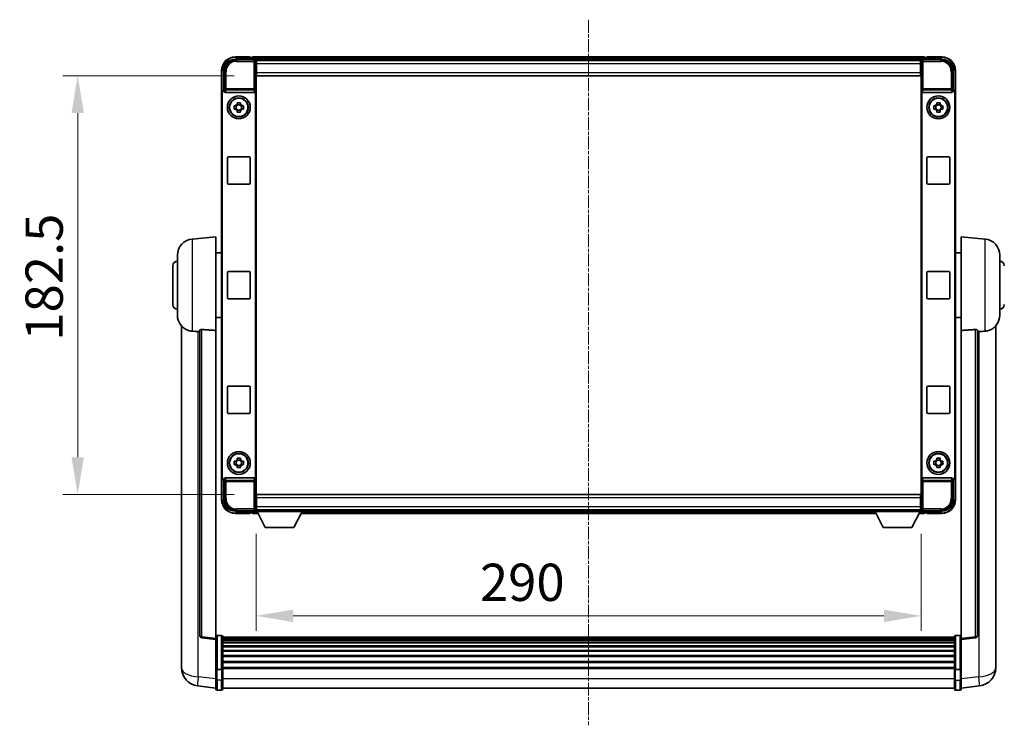
# Model space of a CAD drawing. Units: millimetres. Extents: x -6 to 12381, y 26 to 1852.
# Drawn here: x 4396 to 4826, y 716 to 1024 of the extents above; entities that cross this region are included whole.
import ezdxf

# ---------------------------------------------------------------- set-up
doc = ezdxf.new("R2010")
doc.units = ezdxf.units.MM
doc.linetypes.add('CHAIN', pattern=[0.3543, 0.2362, -0.0295, 0.0591, -0.0295])
for name, color, linetype, lineweight in [('Centerline (ISO)', 131, 'Continuous', 18), ('Dimension (ISO)', 7, 'Continuous', 18), ('Dimension (ISO) @ 1', 7, 'Continuous', 18), ('Visible (ISO)', 7, 'Continuous', 35), ('Visible Narrow (ISO)', 7, 'Continuous', 25)]:
    doc.layers.add(name, color=color, linetype=linetype, lineweight=lineweight)
doc.styles.add('Note Text (TK)', font='MS PGothic.ttf')
doc.dimstyles.new('Default - Method 1b (TK)', dxfattribs={"dimscale": 6, "dimtxt": 2.5, "dimasz": 2.5, "dimexe": 1, "dimexo": 1.5, "dimgap": 1, "dimtad": 1, "dimtoh": 1, "dimrnd": 1e-08, "dimdsep": 46, "dimtxsty": 'Note Text (TK)', "dimcen": 0.09, "dimdle": 5, "dimclrd": 100, "dimclre": 100, "dimclrt": 7, "dimadec": 1, "dimazin": 1, "dimtfac": 1, "dimtmove": 0, "dimatfit": 3, "dimfxl": 1, "dimtolj": 1, "dimlwd": -1, "dimlwe": -1, "dimarcsym": 0})

# ---------------------------------------------------------------- blocks, each defined once
blk = doc.blocks.new('*D82')
at = {"layer": 'Defpoints', "color": 0}
for p in [(4499.74, 999.56), (4421.74, 817.06), (4499.74, 817.06)]:
    blk.add_point(p, dxfattribs=at)
at = {"layer": 'Dimension (ISO)', "color": 100}
for p, q in [((4489.99, 999.56), (4415.24, 999.56)), ((4421.74, 983.31), (4421.74, 833.31)), ((4489.99, 817.06), (4415.24, 817.06))]:
    blk.add_line(p, q, dxfattribs=at)
for points in [[(4419.04, 983.31), (4424.45, 983.31), (4421.74, 999.56)], [(4419.04, 833.31), (4424.45, 833.31), (4421.74, 817.06)]]:
    blk.add_solid(points, dxfattribs=at)
at = {"layer": 'Dimension (ISO)', "color": 7, "insert": (4407.12, 884.12), "char_height": 16.25, "attachment_point": 4, "rotation": 90, "style": 'Note Text (TK)'}
blk.add_mtext('\\A1;182.5', dxfattribs=at)
blk = doc.blocks.new('*D83')
at = {"layer": 'Defpoints', "color": 0}
for p in [(4499.49, 809.61), (4789.49, 809.61), (4789.49, 764.13)]:
    blk.add_point(p, dxfattribs=at)
at = {"layer": 'Dimension (ISO)', "color": 100}
for p, q in [((4499.49, 799.86), (4499.49, 757.63)), ((4789.49, 799.86), (4789.49, 757.63)), ((4515.74, 764.13), (4773.24, 764.13))]:
    blk.add_line(p, q, dxfattribs=at)
for points in [[(4515.74, 766.84), (4515.74, 761.42), (4499.49, 764.13)], [(4773.24, 766.84), (4773.24, 761.42), (4789.49, 764.13)]]:
    blk.add_solid(points, dxfattribs=at)
at = {"layer": 'Dimension (ISO)', "color": 7, "insert": (4597.13, 778.75), "char_height": 16.25, "attachment_point": 4, "style": 'Note Text (TK)'}
blk.add_mtext('\\A1;290', dxfattribs=at)

msp = doc.modelspace()

# ---------------------------------------------------------------- linework, layer by layer
at = {"layer": 'Centerline (ISO)', "linetype": 'CHAIN', "ltscale": 23.990969}
msp.add_line((4644.4941, 1024.0616), (4644.4941, 716.4007), dxfattribs=at)
at = {"layer": 'Visible (ISO)'}
for p, q in [((4490.491, 1006.8116), (4498.9944, 1006.8116)), ((4496.9941, 1007.8116), (4490.4941, 1007.8116)), ((4496.9941, 1007.8116), (4496.9941, 1007.5616)), ((4496.9941, 1007.5116), (4496.9941, 1007.5616)), ((4497.7441, 1007.5116), (4496.9941, 1007.5116)), ((4790.9941, 1007.8116), (4497.9941, 1007.8116)), ((4497.9941, 1007.5116), (4497.9941, 1007.8116)), ((4497.9941, 1007.5116), (4497.9941, 1007.0616)), ((4497.9941, 1007.2616), (4497.9941, 1006.8116)), ((4789.5609, 1006.5616), (4499.4273, 1006.5616)), ((4499.4941, 1006.3119), (4499.4941, 1000.8116)), ((4499.7441, 1006.3116), (4499.4941, 1006.3116)), ((4499.4941, 1005.3116), (4499.7441, 1005.3116)), ((4499.7441, 1004.8116), (4499.7441, 1006.3116)), ((4789.2441, 1006.3116), (4499.7441, 1006.3116)), ((4499.7441, 1004.8116), (4499.7441, 1001.0616)), ((4789.4941, 1006.3116), (4789.2441, 1006.3116)), ((4789.2441, 1006.3116), (4789.2441, 1004.8116)), ((4789.2441, 1005.3116), (4789.4941, 1005.3116)), ((4789.2441, 1001.0616), (4789.2441, 1004.8116)), ((4789.4941, 1000.8116), (4789.4941, 1006.3119)), ((4789.9938, 1006.8116), (4798.4971, 1006.8116)), ((4790.9941, 1007.8116), (4790.9941, 1007.5116)), ((4790.9941, 1007.0616), (4790.9941, 1007.5116)), ((4790.9941, 1006.8116), (4790.9941, 1007.2616)), ((4791.9941, 1007.5116), (4791.2441, 1007.5116)), ((4791.9941, 1007.5616), (4791.9941, 1007.8116)), ((4798.4941, 1007.8116), (4791.9941, 1007.8116)), ((4791.9941, 1007.5616), (4791.9941, 1007.5116)), ((4484.4941, 1001.8116), (4484.4941, 992.3122)), ((4485.4941, 993.3116), (4485.4941, 1001.8146)), ((4499.7441, 1002.7116), (4499.4941, 1002.7116)), ((4499.4941, 1000.8116), (4499.4941, 815.8116)), ((4499.7441, 999.5616), (4499.7441, 1001.0616)), ((4789.4941, 1002.7116), (4789.2441, 1002.7116)), ((4789.2441, 1001.0616), (4789.2441, 999.5616)), ((4789.4941, 815.8116), (4789.4941, 1000.8116)), ((4803.4941, 1001.8146), (4803.4941, 993.3116)), ((4804.4941, 992.3122), (4804.4941, 1001.8116)), ((4789.2441, 999.5616), (4499.7441, 999.5616)), ((4484.4941, 824.311), (4484.4941, 992.3122)), ((4484.756, 824.5729), (4484.756, 992.0503)), ((4485.4935, 993.3116), (4485.4941, 993.3116)), ((4485.4941, 993.3116), (4485.756, 993.0497)), ((4485.7554, 993.0497), (4485.756, 993.0497)), ((4485.756, 993.0497), (4485.756, 992.8233)), ((4486.252, 992.3116), (4498.7362, 992.3116)), ((4499.2322, 823.7999), (4499.2322, 992.8233)), ((4789.756, 992.8233), (4789.756, 823.7999)), ((4790.252, 992.3116), (4802.7362, 992.3116)), ((4803.4941, 993.3116), (4803.2322, 993.0497)), ((4803.2322, 993.0497), (4803.2328, 993.0497)), ((4803.2322, 992.8233), (4803.2322, 993.0497)), ((4803.4941, 993.3116), (4803.4947, 993.3116)), ((4804.2322, 992.0503), (4804.2322, 824.5729)), ((4804.4941, 992.3122), (4804.4941, 824.311)), ((4491.2774, 987.2034), (4491.2774, 987.8223)), ((4492.7108, 987.8223), (4492.7108, 987.2034)), ((4796.2774, 987.2034), (4796.2774, 987.8223)), ((4797.7108, 987.8223), (4797.7108, 987.2034)), ((4489.9834, 986.5283), (4490.6023, 986.5283)), ((4490.6023, 985.0949), (4489.9834, 985.0949)), ((4490.8373, 986.5283), (4490.8373, 985.0949)), ((4492.7108, 986.9684), (4491.2774, 986.9684)), ((4491.2774, 984.6548), (4492.7108, 984.6548)), ((4491.2774, 983.8009), (4491.2774, 984.4198)), ((4492.7108, 984.4198), (4492.7108, 983.8009)), ((4493.1509, 986.5283), (4493.1509, 985.0949)), ((4493.3859, 986.5283), (4494.0047, 986.5283)), ((4494.0047, 985.0949), (4493.3859, 985.0949)), ((4794.9834, 986.5283), (4795.6023, 986.5283)), ((4795.6023, 985.0949), (4794.9834, 985.0949)), ((4795.8373, 986.5283), (4795.8373, 985.0949)), ((4797.7108, 986.9684), (4796.2774, 986.9684)), ((4796.2774, 984.6548), (4797.7108, 984.6548)), ((4796.2774, 983.8009), (4796.2774, 984.4198)), ((4797.7108, 984.4198), (4797.7108, 983.8009)), ((4798.1509, 986.5283), (4798.1509, 985.0949)), ((4798.3859, 986.5283), (4799.0047, 986.5283)), ((4799.0047, 985.0949), (4798.3859, 985.0949)), ((4486.9941, 952.8116), (4486.9941, 963.8116)), ((4487.4941, 964.3116), (4496.4941, 964.3116)), ((4496.9941, 963.8116), (4496.9941, 952.8116)), ((4791.9941, 952.8116), (4791.9941, 963.8116)), ((4792.4941, 964.3116), (4801.4941, 964.3116)), ((4801.9941, 963.8116), (4801.9941, 952.8116)), ((4496.4941, 952.3116), (4487.4941, 952.3116)), ((4801.4941, 952.3116), (4792.4941, 952.3116)), ((4471.634, 928.4052), (4481.9941, 929.3116)), ((4481.9941, 929.3116), (4481.9941, 888.549)), ((4806.9941, 888.549), (4806.9941, 929.3116)), ((4817.3542, 928.4052), (4806.9941, 929.3116)), ((4465.2441, 895.1913), (4465.2441, 921.4318)), ((4481.9941, 922.4616), (4484.4941, 922.4616)), ((4806.9941, 922.4616), (4804.4941, 922.4616)), ((4823.7441, 921.4318), (4823.7441, 895.1913)), ((4463.2441, 899.8116), (4463.2441, 916.8116)), ((4486.9941, 902.8116), (4486.9941, 913.8116)), ((4487.4941, 914.3116), (4496.4941, 914.3116)), ((4496.9941, 913.8116), (4496.9941, 902.8116)), ((4791.9941, 902.8116), (4791.9941, 913.8116)), ((4792.4941, 914.3116), (4801.4941, 914.3116)), ((4801.9941, 913.8116), (4801.9941, 902.8116)), ((4496.4941, 902.3116), (4487.4941, 902.3116)), ((4801.4941, 902.3116), (4792.4941, 902.3116)), ((4481.9941, 894.1616), (4484.4941, 894.1616)), ((4806.9941, 894.1616), (4804.4941, 894.1616)), ((4466.9941, 890.5613), (4466.9941, 746.4151)), ((4474.9941, 888.6462), (4474.9941, 755.5474)), ((4813.9941, 755.5474), (4813.9941, 888.6462)), ((4821.9941, 746.4151), (4821.9941, 890.5613)), ((4481.9941, 754.3122), (4481.9941, 888.549)), ((4806.9941, 888.549), (4806.9941, 754.3122)), ((4486.9941, 852.8116), (4486.9941, 863.8116)), ((4487.4941, 864.3116), (4496.4941, 864.3116)), ((4496.9941, 863.8116), (4496.9941, 852.8116)), ((4791.9941, 852.8116), (4791.9941, 863.8116)), ((4792.4941, 864.3116), (4801.4941, 864.3116)), ((4801.9941, 863.8116), (4801.9941, 852.8116)), ((4496.4941, 852.3116), (4487.4941, 852.3116)), ((4801.4941, 852.3116), (4792.4941, 852.3116)), ((4491.2774, 832.2034), (4491.2774, 832.8223)), ((4492.7108, 832.8223), (4492.7108, 832.2034)), ((4796.2774, 832.2034), (4796.2774, 832.8223)), ((4797.7108, 832.8223), (4797.7108, 832.2034)), ((4489.9834, 831.5283), (4490.6023, 831.5283)), ((4490.6023, 830.0949), (4489.9834, 830.0949)), ((4490.8373, 831.5283), (4490.8373, 830.0949)), ((4492.7108, 831.9684), (4491.2774, 831.9684)), ((4491.2774, 829.6548), (4492.7108, 829.6548)), ((4491.2774, 828.8009), (4491.2774, 829.4198)), ((4492.7108, 829.4198), (4492.7108, 828.8009)), ((4493.1509, 831.5283), (4493.1509, 830.0949)), ((4493.3859, 831.5283), (4494.0047, 831.5283)), ((4494.0047, 830.0949), (4493.3859, 830.0949)), ((4794.9834, 831.5283), (4795.6023, 831.5283)), ((4795.6023, 830.0949), (4794.9834, 830.0949)), ((4795.8373, 831.5283), (4795.8373, 830.0949)), ((4797.7108, 831.9684), (4796.2774, 831.9684)), ((4796.2774, 829.6548), (4797.7108, 829.6548)), ((4796.2774, 828.8009), (4796.2774, 829.4198)), ((4797.7108, 829.4198), (4797.7108, 828.8009)), ((4798.1509, 831.5283), (4798.1509, 830.0949)), ((4798.3859, 831.5283), (4799.0047, 831.5283)), ((4799.0047, 830.0949), (4798.3859, 830.0949)), ((4484.4941, 824.311), (4484.4941, 814.8116)), ((4498.7362, 824.3116), (4486.252, 824.3116)), ((4802.7362, 824.3116), (4790.252, 824.3116)), ((4804.4941, 814.8116), (4804.4941, 824.311)), ((4485.4941, 823.3116), (4485.4935, 823.3116)), ((4485.4941, 823.3116), (4485.756, 823.5735)), ((4485.4941, 814.8085), (4485.4941, 823.3116)), ((4485.756, 823.5735), (4485.7554, 823.5735)), ((4485.756, 823.7999), (4485.756, 823.5735)), ((4803.2322, 823.5735), (4803.2322, 823.7999)), ((4803.4941, 823.3116), (4803.2322, 823.5735)), ((4803.2328, 823.5735), (4803.2322, 823.5735)), ((4803.4947, 823.3116), (4803.4941, 823.3116)), ((4803.4941, 823.3116), (4803.4941, 814.8085)), ((4499.4941, 815.8116), (4499.4941, 810.3113)), ((4499.7441, 817.0616), (4789.2441, 817.0616)), ((4499.7441, 815.5616), (4499.7441, 817.0616)), ((4789.2441, 817.0616), (4789.2441, 815.5616)), ((4789.4941, 810.3113), (4789.4941, 815.8116)), ((4499.4941, 813.9116), (4499.7441, 813.9116)), ((4499.7441, 815.5616), (4499.7441, 811.8116)), ((4499.7441, 810.3116), (4499.7441, 811.8116)), ((4789.2441, 811.8116), (4789.2441, 815.5616)), ((4789.2441, 813.9116), (4789.4941, 813.9116)), ((4789.2441, 811.8116), (4789.2441, 810.3116)), ((4498.9944, 809.8116), (4490.491, 809.8116)), ((4490.4941, 808.8116), (4496.9941, 808.8116)), ((4496.9941, 809.0616), (4496.9941, 809.1116)), ((4496.9941, 809.1116), (4497.7441, 809.1116)), ((4496.9941, 809.0616), (4496.9941, 808.8116)), ((4497.9941, 809.8116), (4497.9941, 809.3616)), ((4497.9941, 809.5616), (4497.9941, 809.1116)), ((4497.9941, 808.8116), (4497.9941, 809.1116)), ((4497.9941, 808.8116), (4500.4057, 808.8116)), ((4499.4273, 810.0616), (4499.4941, 810.0616)), ((4499.7441, 811.3116), (4499.4941, 811.3116)), ((4499.4941, 810.3116), (4499.7441, 810.3116)), ((4499.4941, 810.3116), (4499.4941, 809.6116)), ((4499.4941, 810.3116), (4520.0941, 810.3116)), ((4499.4941, 809.6116), (4520.0941, 809.6116)), ((4499.7441, 810.3116), (4789.2441, 810.3116)), ((4503.5441, 802.7116), (4499.9941, 809.6116)), ((4516.0441, 802.7116), (4519.5941, 809.6116)), ((4519.1825, 808.8116), (4769.8057, 808.8116)), ((4520.0941, 810.3116), (4520.0941, 809.6116)), ((4520.0941, 810.0616), (4768.8941, 810.0616)), ((4768.8941, 810.3116), (4768.8941, 809.6116)), ((4768.8941, 810.3116), (4789.4941, 810.3116)), ((4768.8941, 809.6116), (4789.4941, 809.6116)), ((4772.9441, 802.7116), (4769.3941, 809.6116)), ((4785.4441, 802.7116), (4788.9941, 809.6116)), ((4788.5825, 808.8116), (4790.9941, 808.8116)), ((4789.4941, 811.3116), (4789.2441, 811.3116)), ((4789.2441, 810.3116), (4789.4941, 810.3116)), ((4789.4941, 810.3116), (4789.4941, 809.6116)), ((4789.4941, 810.0616), (4789.5609, 810.0616)), ((4798.4971, 809.8116), (4789.9938, 809.8116)), ((4790.9941, 809.3616), (4790.9941, 809.8116)), ((4790.9941, 809.1116), (4790.9941, 809.5616)), ((4790.9941, 809.1116), (4790.9941, 808.8116)), ((4791.2441, 809.1116), (4791.9941, 809.1116)), ((4791.9941, 809.1116), (4791.9941, 809.0616)), ((4791.9941, 808.8116), (4791.9941, 809.0616)), ((4791.9941, 808.8116), (4798.4941, 808.8116)), ((4503.5441, 802.7116), (4516.0441, 802.7116)), ((4772.9441, 802.7116), (4785.4441, 802.7116)), ((4484.4941, 755.5733), (4482.4941, 755.5733)), ((4804.4941, 755.5733), (4806.4941, 755.5733)), ((4481.9941, 753.8275), (4475.8761, 754.5544)), ((4481.9941, 754.3122), (4481.9941, 753.8275)), ((4481.9941, 753.8275), (4481.9941, 741.6572)), ((4484.9941, 755.0733), (4484.9941, 740.8813)), ((4803.9941, 754.8033), (4484.9941, 754.8033)), ((4803.9941, 754.5716), (4484.9941, 754.5716)), ((4803.9941, 754.5599), (4484.9941, 754.5599)), ((4803.9941, 754.2884), (4484.9941, 754.2884)), ((4803.9941, 753.8372), (4484.9941, 753.8372)), ((4803.9941, 753.527), (4484.9941, 753.527)), ((4803.9941, 752.657), (4484.9941, 752.657)), ((4803.9941, 752.3106), (4484.9941, 752.3106)), ((4803.9941, 740.8813), (4803.9941, 755.0733)), ((4806.9941, 753.8275), (4813.1121, 754.5544)), ((4806.9941, 753.8275), (4806.9941, 754.3122)), ((4806.9941, 741.6572), (4806.9941, 753.8275)), ((4803.9941, 751.0553), (4484.9941, 751.0553)), ((4803.9941, 750.6762), (4484.9941, 750.6762)), ((4803.9941, 749.0808), (4484.9941, 749.0808)), ((4803.9941, 748.6735), (4484.9941, 748.6735)), ((4466.9941, 744.35), (4466.9941, 746.4151)), ((4466.9941, 743.3236), (4466.9941, 741.5291)), ((4803.9941, 746.7933), (4484.9941, 746.7933)), ((4803.9941, 746.3633), (4484.9941, 746.3633)), ((4803.9941, 744.2625), (4484.9941, 744.2625)), ((4803.9941, 743.8158), (4484.9941, 743.8158)), ((4821.9941, 746.4151), (4821.9941, 744.35)), ((4821.9941, 741.5291), (4821.9941, 743.3236)), ((4481.9941, 740.8813), (4481.9941, 741.6572)), ((4481.9941, 740.8813), (4481.9941, 736.4007)), ((4484.4941, 740.7795), (4482.4941, 740.7795)), ((4803.9941, 741.5651), (4484.9941, 741.5651)), ((4803.9941, 741.1947), (4484.9941, 741.1947)), ((4484.9941, 736.4007), (4484.9941, 740.8813)), ((4803.9941, 740.8813), (4803.9941, 736.4007)), ((4804.4941, 740.7795), (4806.4941, 740.7795)), ((4806.9941, 741.6572), (4806.9941, 740.8813)), ((4806.9941, 736.4007), (4806.9941, 740.8813)), ((4481.9941, 732.1507), (4481.9941, 736.4007)), ((4484.9941, 736.4007), (4484.9941, 732.1507)), ((4803.9941, 732.1507), (4803.9941, 736.4007)), ((4806.9941, 736.4007), (4806.9941, 732.1507)), ((4481.9941, 732.6356), (4474.0447, 733.5856)), ((4484.4941, 731.6507), (4482.4941, 731.6507)), ((4803.9941, 732.6507), (4484.9941, 732.6507)), ((4804.4941, 731.6507), (4806.4941, 731.6507)), ((4806.9941, 732.6356), (4814.9434, 733.5856))]:
    msp.add_line(p, q, dxfattribs=at)
for centre, radius in [((4491.9941, 985.8116), 5), ((4491.9941, 985.8116), 4.15), ((4491.9941, 985.8116), 4.0013), ((4796.9941, 985.8116), 5), ((4796.9941, 985.8116), 4.15), ((4796.9941, 985.8116), 4.0013), ((4491.9941, 830.8116), 5), ((4491.9941, 830.8116), 4.15), ((4491.9941, 830.8116), 4.0013), ((4796.9941, 830.8116), 5), ((4796.9941, 830.8116), 4.15), ((4796.9941, 830.8116), 4.0013)]:
    msp.add_circle(centre, radius, dxfattribs=at)
for centre, radius, start, end in [((4490.4941, 1001.8116), 6, 90, 180), ((4497.7441, 1007.2616), 0.25, 0, 90), ((4791.2441, 1007.2616), 0.25, 90, 180), ((4798.4941, 1001.8116), 6, 0, 90), ((4491.9941, 985.8116), 1.5655, 117.245031, 152.754969), ((4491.9941, 985.8116), 1.5655, 207.245031, 242.754969), ((4491.9941, 985.8116), 1.5655, 27.245031, 62.754969), ((4491.9941, 985.8116), 1.5655, 297.245031, 332.754969), ((4796.9941, 985.8116), 1.5655, 117.245031, 152.754969), ((4796.9941, 985.8116), 1.5655, 207.245031, 242.754969), ((4796.9941, 985.8116), 1.5655, 27.245031, 62.754969), ((4796.9941, 985.8116), 1.5655, 297.245031, 332.754969), ((4487.4941, 963.8116), 0.5, 90, 180), ((4496.4941, 963.8116), 0.5, 0, 90), ((4792.4941, 963.8116), 0.5, 90, 180), ((4801.4941, 963.8116), 0.5, 0, 90), ((4487.4941, 952.8116), 0.5, 180, 270), ((4496.4941, 952.8116), 0.5, 270, 0), ((4792.4941, 952.8116), 0.5, 180, 270), ((4801.4941, 952.8116), 0.5, 270, 0), ((4472.2441, 921.4318), 7, 95, 180), ((4816.7441, 921.4318), 7, 0, 85), ((4465.2441, 916.8116), 2, 90, 180), ((4823.7441, 916.8116), 2, 0, 90), ((4487.4941, 913.8116), 0.5, 90, 180), ((4496.4941, 913.8116), 0.5, 0, 90), ((4792.4941, 913.8116), 0.5, 90, 180), ((4801.4941, 913.8116), 0.5, 0, 90), ((4487.4941, 902.8116), 0.5, 180, 270), ((4496.4941, 902.8116), 0.5, 270, 0), ((4792.4941, 902.8116), 0.5, 180, 270), ((4801.4941, 902.8116), 0.5, 270, 0), ((4465.2441, 899.8116), 2, 180, 270), ((4823.7441, 899.8116), 2, 270, 0), ((4472.2441, 895.1913), 7, 180, 248.257044), ((4816.7441, 895.1913), 7, 291.742956, 0), ((4487.4941, 863.8116), 0.5, 90, 180), ((4496.4941, 863.8116), 0.5, 0, 90), ((4792.4941, 863.8116), 0.5, 90, 180), ((4801.4941, 863.8116), 0.5, 0, 90), ((4487.4941, 852.8116), 0.5, 180, 270), ((4496.4941, 852.8116), 0.5, 270, 0), ((4792.4941, 852.8116), 0.5, 180, 270), ((4801.4941, 852.8116), 0.5, 270, 0), ((4491.9941, 830.8116), 1.5655, 117.245031, 152.754969), ((4491.9941, 830.8116), 1.5655, 207.245031, 242.754969), ((4491.9941, 830.8116), 1.5655, 27.245031, 62.754969), ((4491.9941, 830.8116), 1.5655, 297.245031, 332.754969), ((4796.9941, 830.8116), 1.5655, 117.245031, 152.754969), ((4796.9941, 830.8116), 1.5655, 207.245031, 242.754969), ((4796.9941, 830.8116), 1.5655, 27.245031, 62.754969), ((4796.9941, 830.8116), 1.5655, 297.245031, 332.754969), ((4490.4941, 814.8116), 6, 180, 270), ((4798.4941, 814.8116), 6, 270, 0), ((4497.7441, 809.3616), 0.25, 270, 0), ((4791.2441, 809.3616), 0.25, 180, 270), ((4482.4941, 755.0733), 0.5, 90, 180), ((4484.4941, 755.0733), 0.5, 0, 90), ((4804.4941, 755.0733), 0.5, 90, 180), ((4806.4941, 755.0733), 0.5, 0, 90), ((4475.9941, 755.5474), 1, 180, 263.22423), ((4812.9941, 755.5474), 1, 276.77577, 0), ((4474.9941, 741.5291), 8, 180, 263.184806), ((4813.9941, 741.5291), 8, 276.815194, 0), ((4482.4941, 732.1507), 0.5, 180, 270), ((4484.4941, 732.1507), 0.5, 270, 0), ((4804.4941, 732.1507), 0.5, 180, 270), ((4806.4941, 732.1507), 0.5, 270, 0)]:
    msp.add_arc(centre, radius, start, end, dxfattribs=at)
for centre, major_axis, ratio, start_param, end_param in [((4490.4971, 1001.8085), (-3.5398, 3.5398), 0.99878277, 5.49839613, 7.06797448), ((4498.9938, 1006.3113), (0.354, 0.354), 0.99878277, 5.49839613, 7.06797448), ((4789.9944, 1006.3113), (-0.354, 0.354), 0.99878277, 5.49839613, 7.06797448), ((4798.491, 1001.8085), (3.5398, 3.5398), 0.99878277, 5.49839613, 7.06797448), ((4485.4947, 992.311), (-0.708, 0.708), 0.99878277, 5.49839613, 7.06797448), ((4485.7566, 992.0491), (-0.708, 0.708), 0.99878277, 5.49839613, 7.06797448), ((4486.2563, 992.8277), (-0.0697, -0.5117), 0.96815944, 4.8522561, 6.41439087), ((4498.7319, 992.8277), (0.0697, -0.5117), 0.96815944, 6.15197975, 7.71411451), ((4790.2563, 992.8277), (-0.0697, -0.5117), 0.96815944, 4.8522561, 6.41439087), ((4802.7319, 992.8277), (0.0697, -0.5117), 0.96815944, 6.15197975, 7.71411451), ((4803.2316, 992.0491), (0.708, 0.708), 0.99878277, 5.49839613, 7.06797448), ((4803.4935, 992.311), (0.708, 0.708), 0.99878277, 5.49839613, 7.06797448), ((4485.4947, 824.3122), (-0.708, -0.708), 0.99878277, 5.49839613, 7.06797448), ((4485.7566, 824.5741), (-0.708, -0.708), 0.99878277, 5.49839613, 7.06797448), ((4486.2563, 823.7954), (-0.0697, 0.5117), 0.96815944, 6.15197975, 7.71411451), ((4498.7319, 823.7954), (0.0697, 0.5117), 0.96815944, 4.8522561, 6.41439087), ((4790.2563, 823.7954), (-0.0697, 0.5117), 0.96815944, 6.15197975, 7.71411451), ((4802.7319, 823.7954), (0.0697, 0.5117), 0.96815944, 4.8522561, 6.41439087), ((4803.2316, 824.5741), (0.708, -0.708), 0.99878277, 5.49839613, 7.06797448), ((4803.4935, 824.3122), (0.708, -0.708), 0.99878277, 5.49839613, 7.06797448), ((4490.4971, 814.8146), (-3.5398, -3.5398), 0.99878277, 5.49839613, 7.06797448), ((4798.491, 814.8146), (3.5398, -3.5398), 0.99878277, 5.49839613, 7.06797448), ((4498.9938, 810.3119), (0.354, -0.354), 0.99878277, 5.49839613, 7.06797448), ((4789.9944, 810.3119), (-0.354, -0.354), 0.99878277, 5.49839613, 7.06797448)]:
    msp.add_ellipse(centre, major_axis=major_axis, ratio=ratio, start_param=start_param, end_param=end_param, dxfattribs=at)
for points, knots in [([(4491.2774, 987.8223), (4491.5242, 987.8296), (4491.7677, 987.833), (4492.2204, 987.833), (4492.464, 987.8296), (4492.7108, 987.8223)], [4.331071921, 4.331071921, 4.331071921, 4.331071921, 4.398975087, 4.398975087, 4.466878254, 4.466878254, 4.466878254, 4.466878254]), ([(4796.2774, 987.8223), (4796.5242, 987.8296), (4796.7677, 987.833), (4797.2204, 987.833), (4797.464, 987.8296), (4797.7108, 987.8223)], [4.331071921, 4.331071921, 4.331071921, 4.331071921, 4.398975087, 4.398975087, 4.466878254, 4.466878254, 4.466878254, 4.466878254]), ([(4489.9834, 985.0949), (4489.9761, 985.3417), (4489.9727, 985.5853), (4489.9727, 986.0379), (4489.9761, 986.2815), (4489.9834, 986.5283)], [4.331071921, 4.331071921, 4.331071921, 4.331071921, 4.398975087, 4.398975087, 4.466878254, 4.466878254, 4.466878254, 4.466878254]), ([(4492.7108, 983.8009), (4492.464, 983.7936), (4492.2204, 983.7902), (4491.7677, 983.7902), (4491.5242, 983.7936), (4491.2774, 983.8009)], [4.331071921, 4.331071921, 4.331071921, 4.331071921, 4.398975087, 4.398975087, 4.466878254, 4.466878254, 4.466878254, 4.466878254]), ([(4494.0047, 986.5283), (4494.0121, 986.2815), (4494.0155, 986.0379), (4494.0155, 985.5853), (4494.0121, 985.3417), (4494.0047, 985.0949)], [4.331071921, 4.331071921, 4.331071921, 4.331071921, 4.398975087, 4.398975087, 4.466878254, 4.466878254, 4.466878254, 4.466878254]), ([(4794.9834, 985.0949), (4794.9761, 985.3417), (4794.9727, 985.5853), (4794.9727, 986.0379), (4794.9761, 986.2815), (4794.9834, 986.5283)], [4.331071921, 4.331071921, 4.331071921, 4.331071921, 4.398975087, 4.398975087, 4.466878254, 4.466878254, 4.466878254, 4.466878254]), ([(4797.7108, 983.8009), (4797.464, 983.7936), (4797.2204, 983.7902), (4796.7677, 983.7902), (4796.5242, 983.7936), (4796.2774, 983.8009)], [4.331071921, 4.331071921, 4.331071921, 4.331071921, 4.398975087, 4.398975087, 4.466878254, 4.466878254, 4.466878254, 4.466878254]), ([(4799.0047, 986.5283), (4799.0121, 986.2815), (4799.0155, 986.0379), (4799.0155, 985.5853), (4799.0121, 985.3417), (4799.0047, 985.0949)], [4.331071921, 4.331071921, 4.331071921, 4.331071921, 4.398975087, 4.398975087, 4.466878254, 4.466878254, 4.466878254, 4.466878254]), ([(4469.651, 888.6894), (4469.7632, 888.6446), (4469.8787, 888.6026), (4470.5081, 888.3955), (4471.0586, 888.2898), (4471.634, 888.2575)], [-4.49329069, -4.49329069, -4.49329069, -4.49329069, -4.442199692, -4.442199692, -4.222488194, -4.222488194, -4.222488194, -4.222488194]), ([(4474.9941, 888.6462), (4474.9943, 888.6891), (4475.0136, 888.7348), (4475.1052, 888.8308), (4475.1863, 888.8806), (4475.3685, 888.9443), (4475.4622, 888.9675), (4475.6255, 888.9869), (4475.6837, 888.9908), (4475.7972, 888.9926), (4475.8522, 888.991), (4475.9069, 888.987)], [0.192845303, 0.192845303, 0.192845303, 0.192845303, 0.240507365, 0.240507365, 0.297130074, 0.297130074, 0.334079186, 0.334079186, 0.352553742, 0.352553742, 0.369009283, 0.369009283, 0.369009283, 0.369009283]), ([(4813.0812, 888.987), (4813.136, 888.991), (4813.1909, 888.9926), (4813.3045, 888.9908), (4813.3627, 888.9869), (4813.5259, 888.9675), (4813.6197, 888.9443), (4813.8019, 888.8806), (4813.8829, 888.8308), (4813.9746, 888.7348), (4813.9939, 888.6891), (4813.9941, 888.6462)], [0.3759847, 0.3759847, 0.3759847, 0.3759847, 0.392440242, 0.392440242, 0.410914798, 0.410914798, 0.44786391, 0.44786391, 0.504486619, 0.504486619, 0.552148681, 0.552148681, 0.552148681, 0.552148681]), ([(4817.3542, 888.2575), (4817.8688, 888.2863), (4818.3633, 888.3739), (4819.003, 888.5646), (4819.1732, 888.6241), (4819.3372, 888.6896)], [-8.358650844, -8.358650844, -8.358650844, -8.358650844, -8.190003506, -8.190003506, -8.126003536, -8.126003536, -8.126003536, -8.126003536]), ([(4471.634, 888.2575), (4471.6376, 888.2572), (4471.6412, 888.257), (4472.4837, 888.2097), (4473.4037, 888.1552), (4474.2968, 888.0813)], [2.102258604, 2.102258604, 2.102258604, 2.102258604, 2.10340374, 2.10340374, 2.370180755, 2.370180755, 2.370180755, 2.370180755]), ([(4814.6913, 888.0813), (4815.5844, 888.1552), (4816.5045, 888.2097), (4817.347, 888.257), (4817.3506, 888.2572), (4817.3542, 888.2575)], [2.57632281, 2.57632281, 2.57632281, 2.57632281, 2.843099825, 2.843099825, 2.844244962, 2.844244962, 2.844244962, 2.844244962]), ([(4491.2774, 832.8223), (4491.5242, 832.8296), (4491.7677, 832.833), (4492.2204, 832.833), (4492.464, 832.8296), (4492.7108, 832.8223)], [4.331071921, 4.331071921, 4.331071921, 4.331071921, 4.398975087, 4.398975087, 4.466878254, 4.466878254, 4.466878254, 4.466878254]), ([(4796.2774, 832.8223), (4796.5242, 832.8296), (4796.7677, 832.833), (4797.2204, 832.833), (4797.464, 832.8296), (4797.7108, 832.8223)], [4.331071921, 4.331071921, 4.331071921, 4.331071921, 4.398975087, 4.398975087, 4.466878254, 4.466878254, 4.466878254, 4.466878254]), ([(4489.9834, 830.0949), (4489.9761, 830.3417), (4489.9727, 830.5853), (4489.9727, 831.0379), (4489.9761, 831.2815), (4489.9834, 831.5283)], [4.331071921, 4.331071921, 4.331071921, 4.331071921, 4.398975087, 4.398975087, 4.466878254, 4.466878254, 4.466878254, 4.466878254]), ([(4492.7108, 828.8009), (4492.464, 828.7936), (4492.2204, 828.7902), (4491.7677, 828.7902), (4491.5242, 828.7936), (4491.2774, 828.8009)], [4.331071921, 4.331071921, 4.331071921, 4.331071921, 4.398975087, 4.398975087, 4.466878254, 4.466878254, 4.466878254, 4.466878254]), ([(4494.0047, 831.5283), (4494.0121, 831.2815), (4494.0155, 831.0379), (4494.0155, 830.5853), (4494.0121, 830.3417), (4494.0047, 830.0949)], [4.331071921, 4.331071921, 4.331071921, 4.331071921, 4.398975087, 4.398975087, 4.466878254, 4.466878254, 4.466878254, 4.466878254]), ([(4794.9834, 830.0949), (4794.9761, 830.3417), (4794.9727, 830.5853), (4794.9727, 831.0379), (4794.9761, 831.2815), (4794.9834, 831.5283)], [4.331071921, 4.331071921, 4.331071921, 4.331071921, 4.398975087, 4.398975087, 4.466878254, 4.466878254, 4.466878254, 4.466878254]), ([(4797.7108, 828.8009), (4797.464, 828.7936), (4797.2204, 828.7902), (4796.7677, 828.7902), (4796.5242, 828.7936), (4796.2774, 828.8009)], [4.331071921, 4.331071921, 4.331071921, 4.331071921, 4.398975087, 4.398975087, 4.466878254, 4.466878254, 4.466878254, 4.466878254]), ([(4799.0047, 831.5283), (4799.0121, 831.2815), (4799.0155, 831.0379), (4799.0155, 830.5853), (4799.0121, 830.3417), (4799.0047, 830.0949)], [4.331071921, 4.331071921, 4.331071921, 4.331071921, 4.398975087, 4.398975087, 4.466878254, 4.466878254, 4.466878254, 4.466878254]), ([(4466.9941, 746.4151), (4466.9941, 746.3213), (4466.9944, 746.2276), (4466.9975, 745.6109), (4467.0037, 745.1034), (4467.0037, 744.2423), (4466.9975, 743.8275), (4466.9944, 743.4347), (4466.9941, 743.3778), (4466.9941, 743.3236)], [4.535339596, 4.535339596, 4.535339596, 4.535339596, 4.561894963, 4.561894963, 4.711051305, 4.711051305, 4.860207647, 4.860207647, 4.886763014, 4.886763014, 4.886763014, 4.886763014]), ([(4466.9977, 743.7931), (4466.9966, 743.8979), (4466.9956, 744.0085), (4466.9944, 744.1977), (4466.9941, 744.273), (4466.9941, 744.35)], [4.818278025, 4.818278025, 4.818278025, 4.818278025, 4.8602076466, 4.8602076466, 4.8867630138, 4.8867630138, 4.8867630138, 4.8867630138]), ([(4821.9941, 743.3236), (4821.9941, 743.3778), (4821.9938, 743.4347), (4821.9907, 743.8275), (4821.9844, 744.2423), (4821.9844, 745.1034), (4821.9907, 745.6109), (4821.9938, 746.2276), (4821.9941, 746.3213), (4821.9941, 746.4151)], [4.535339596, 4.535339596, 4.535339596, 4.535339596, 4.561894963, 4.561894963, 4.711051305, 4.711051305, 4.860207647, 4.860207647, 4.886763014, 4.886763014, 4.886763014, 4.886763014]), ([(4821.9941, 744.35), (4821.9941, 744.273), (4821.9938, 744.1977), (4821.9926, 744.0085), (4821.9916, 743.8979), (4821.9905, 743.7931)], [4.5353395957, 4.5353395957, 4.5353395957, 4.5353395957, 4.5618949629, 4.5618949629, 4.6038245845, 4.6038245845, 4.6038245845, 4.6038245845]), ([(4481.9941, 740.8813), (4481.9941, 740.881), (4481.9941, 740.8808), (4481.9943, 740.8734), (4481.9985, 740.8661), (4482.0145, 740.8519), (4482.0262, 740.8449), (4482.0691, 740.8264), (4482.1076, 740.8156), (4482.2015, 740.798), (4482.255, 740.7911), (4482.3712, 740.7819), (4482.4322, 740.7795), (4482.4941, 740.7795)], [-0.0003347789, -0.0003347789, -0.0003347789, -0.0003347789, 0, 0, 0.011463002, 0.011463002, 0.0228675214, 0.0228675214, 0.0430502261, 0.0430502261, 0.0621538264, 0.0621538264, 0.0807455701, 0.0807455701, 0.0807455701, 0.0807455701]), ([(4484.9941, 740.8813), (4484.9941, 740.881), (4484.9941, 740.8808), (4484.9938, 740.8734), (4484.9897, 740.8661), (4484.9737, 740.8519), (4484.9619, 740.8449), (4484.9191, 740.8264), (4484.8805, 740.8156), (4484.7866, 740.798), (4484.7332, 740.7911), (4484.617, 740.7819), (4484.5559, 740.7795), (4484.4941, 740.7795)], [-0.0809227639, -0.0809227639, -0.0809227639, -0.0809227639, -0.0805886357, -0.0805886357, -0.0691479127, -0.0691479127, -0.0577655589, -0.0577655589, -0.0376220805, -0.0376220805, -0.0185556094, -0.0185556094, 0, 0, 0, 0]), ([(4804.4941, 740.7795), (4804.4322, 740.7795), (4804.3712, 740.7819), (4804.255, 740.7911), (4804.2015, 740.798), (4804.1076, 740.8156), (4804.0691, 740.8264), (4804.0262, 740.8449), (4804.0145, 740.8519), (4803.9985, 740.8661), (4803.9943, 740.8734), (4803.9941, 740.8808), (4803.9941, 740.881), (4803.9941, 740.8813)], [-0.0807455701, -0.0807455701, -0.0807455701, -0.0807455701, -0.0621538264, -0.0621538264, -0.0430502261, -0.0430502261, -0.0228675214, -0.0228675214, -0.011463002, -0.011463002, 0, 0, 0.0003347789, 0.0003347789, 0.0003347789, 0.0003347789]), ([(4806.9941, 740.8813), (4806.9941, 740.881), (4806.9941, 740.8808), (4806.9938, 740.8734), (4806.9897, 740.8661), (4806.9737, 740.8519), (4806.9619, 740.8449), (4806.9191, 740.8264), (4806.8805, 740.8156), (4806.7866, 740.798), (4806.7332, 740.7911), (4806.617, 740.7819), (4806.5559, 740.7795), (4806.4941, 740.7795)], [-0.0809227639, -0.0809227639, -0.0809227639, -0.0809227639, -0.0805886357, -0.0805886357, -0.0691479127, -0.0691479127, -0.0577655589, -0.0577655589, -0.0376220805, -0.0376220805, -0.0185556094, -0.0185556094, 0, 0, 0, 0])]:
    msp.add_open_spline(points, degree=3, knots=knots, dxfattribs=at)
for points, weights in [([(4491.2774, 986.5283), (4491.0121, 986.5283), (4490.6023, 986.5283)], [1.35956394726, 1.22656475141, 1.03074466748]), ([(4490.6023, 985.0949), (4491.0121, 985.0949), (4491.2774, 985.0949)], [1.03074466748, 1.22656475141, 1.35956394726]), ([(4491.2774, 987.2034), (4491.2774, 986.7936), (4491.2774, 986.5283)], [1.03074466748, 1.22656475141, 1.35956394726]), ([(4491.2774, 985.0949), (4491.2774, 984.8296), (4491.2774, 984.4198)], [1.35956394726, 1.22656475141, 1.03074466748]), ([(4492.7108, 986.5283), (4492.7108, 986.7936), (4492.7108, 987.2034)], [1.35956394726, 1.22656475141, 1.03074466748]), ([(4493.3859, 986.5283), (4492.9761, 986.5283), (4492.7108, 986.5283)], [1.03074466748, 1.22656475141, 1.35956394726]), ([(4492.7108, 984.4198), (4492.7108, 984.8296), (4492.7108, 985.0949)], [1.03074466748, 1.22656475141, 1.35956394726]), ([(4492.7108, 985.0949), (4492.9761, 985.0949), (4493.3859, 985.0949)], [1.35956394726, 1.22656475141, 1.03074466748]), ([(4796.2774, 986.5283), (4796.0121, 986.5283), (4795.6023, 986.5283)], [1.35956394726, 1.22656475141, 1.03074466748]), ([(4795.6023, 985.0949), (4796.0121, 985.0949), (4796.2774, 985.0949)], [1.03074466748, 1.22656475141, 1.35956394726]), ([(4796.2774, 987.2034), (4796.2774, 986.7936), (4796.2774, 986.5283)], [1.03074466748, 1.22656475141, 1.35956394726]), ([(4796.2774, 985.0949), (4796.2774, 984.8296), (4796.2774, 984.4198)], [1.35956394726, 1.22656475141, 1.03074466748]), ([(4797.7108, 986.5283), (4797.7108, 986.7936), (4797.7108, 987.2034)], [1.35956394726, 1.22656475141, 1.03074466748]), ([(4798.3859, 986.5283), (4797.9761, 986.5283), (4797.7108, 986.5283)], [1.03074466748, 1.22656475141, 1.35956394726]), ([(4797.7108, 984.4198), (4797.7108, 984.8296), (4797.7108, 985.0949)], [1.03074466748, 1.22656475141, 1.35956394726]), ([(4797.7108, 985.0949), (4797.9761, 985.0949), (4798.3859, 985.0949)], [1.35956394726, 1.22656475141, 1.03074466748]), ([(4491.2774, 831.5283), (4491.0121, 831.5283), (4490.6023, 831.5283)], [1.35956394726, 1.22656475141, 1.03074466748]), ([(4490.6023, 830.0949), (4491.0121, 830.0949), (4491.2774, 830.0949)], [1.03074466748, 1.22656475141, 1.35956394726]), ([(4491.2774, 832.2034), (4491.2774, 831.7936), (4491.2774, 831.5283)], [1.03074466748, 1.22656475141, 1.35956394726]), ([(4491.2774, 830.0949), (4491.2774, 829.8296), (4491.2774, 829.4198)], [1.35956394726, 1.22656475141, 1.03074466748]), ([(4492.7108, 831.5283), (4492.7108, 831.7936), (4492.7108, 832.2034)], [1.35956394726, 1.22656475141, 1.03074466748]), ([(4493.3859, 831.5283), (4492.9761, 831.5283), (4492.7108, 831.5283)], [1.03074466748, 1.22656475141, 1.35956394726]), ([(4492.7108, 829.4198), (4492.7108, 829.8296), (4492.7108, 830.0949)], [1.03074466748, 1.22656475141, 1.35956394726]), ([(4492.7108, 830.0949), (4492.9761, 830.0949), (4493.3859, 830.0949)], [1.35956394726, 1.22656475141, 1.03074466748]), ([(4796.2774, 831.5283), (4796.0121, 831.5283), (4795.6023, 831.5283)], [1.35956394726, 1.22656475141, 1.03074466748]), ([(4795.6023, 830.0949), (4796.0121, 830.0949), (4796.2774, 830.0949)], [1.03074466748, 1.22656475141, 1.35956394726]), ([(4796.2774, 832.2034), (4796.2774, 831.7936), (4796.2774, 831.5283)], [1.03074466748, 1.22656475141, 1.35956394726]), ([(4796.2774, 830.0949), (4796.2774, 829.8296), (4796.2774, 829.4198)], [1.35956394726, 1.22656475141, 1.03074466748]), ([(4797.7108, 831.5283), (4797.7108, 831.7936), (4797.7108, 832.2034)], [1.35956394726, 1.22656475141, 1.03074466748]), ([(4798.3859, 831.5283), (4797.9761, 831.5283), (4797.7108, 831.5283)], [1.03074466748, 1.22656475141, 1.35956394726]), ([(4797.7108, 829.4198), (4797.7108, 829.8296), (4797.7108, 830.0949)], [1.03074466748, 1.22656475141, 1.35956394726]), ([(4797.7108, 830.0949), (4797.9761, 830.0949), (4798.3859, 830.0949)], [1.35956394726, 1.22656475141, 1.03074466748])]:
    msp.add_rational_spline(points, weights, degree=2, dxfattribs=at)
for points in [[(4481.9941, 888.549), (4478.9284, 888.769), (4475.9069, 888.987)], [(4813.0812, 888.987), (4810.0597, 888.769), (4806.9941, 888.549)], [(4474.2968, 888.0813), (4474.6451, 888.0525), (4474.9941, 888.0237)], [(4813.9941, 888.0237), (4814.343, 888.0525), (4814.6913, 888.0813)]]:
    msp.add_open_spline(points, degree=2, dxfattribs=at)
at = {"layer": 'Visible Narrow (ISO)'}
for p, q in [((4490.9107, 1006.3919), (4490.491, 1006.8116)), ((4490.4941, 1007.8116), (4490.4941, 1007.5616)), ((4490.4941, 1007.5616), (4496.9941, 1007.5616)), ((4490.9107, 1006.3919), (4490.9107, 1005.8922)), ((4498.5747, 1006.3919), (4490.9107, 1006.3919)), ((4490.9107, 1005.8922), (4498.5747, 1005.8922)), ((4790.9941, 1007.5116), (4497.9941, 1007.5116)), ((4790.9941, 1007.0616), (4497.9941, 1007.0616)), ((4498.9944, 1006.8116), (4498.5747, 1006.3919)), ((4498.5747, 1006.3919), (4498.5747, 1005.8922)), ((4498.5747, 1005.8922), (4499.0744, 1005.8922)), ((4498.5747, 1005.8922), (4498.5747, 993.9806)), ((4499.0744, 1005.8922), (4499.4941, 1006.3119)), ((4499.0744, 993.9806), (4499.0744, 1005.8922)), ((4499.7441, 1005.0116), (4499.4941, 1005.0116)), ((4789.2441, 1004.8116), (4499.7441, 1004.8116)), ((4789.4941, 1005.0116), (4789.2441, 1005.0116)), ((4789.4941, 1006.3119), (4789.9137, 1005.8922)), ((4789.9137, 1005.8922), (4789.9137, 993.9806)), ((4789.9137, 1005.8922), (4790.4134, 1005.8922)), ((4790.4134, 1006.3919), (4789.9938, 1006.8116)), ((4790.4134, 1005.8922), (4790.4134, 1006.3919)), ((4798.0775, 1006.3919), (4790.4134, 1006.3919)), ((4790.4134, 1005.8922), (4798.0775, 1005.8922)), ((4790.4134, 993.9806), (4790.4134, 1005.8922)), ((4791.9941, 1007.5616), (4798.4941, 1007.5616)), ((4798.4971, 1006.8116), (4798.0775, 1006.3919)), ((4798.0775, 1006.3919), (4798.0775, 1005.8922)), ((4798.4941, 1007.8116), (4798.4941, 1007.5616)), ((4484.4941, 1001.8116), (4484.7441, 1001.8116)), ((4484.7441, 992.9736), (4484.7441, 1001.8116)), ((4485.4941, 1001.8146), (4485.9137, 1001.395)), ((4485.9137, 1001.395), (4486.4134, 1001.395)), ((4485.9137, 1001.395), (4485.9137, 993.9806)), ((4486.4134, 993.9806), (4486.4134, 1001.395)), ((4499.7441, 1003.1116), (4499.4941, 1003.1116)), ((4499.7441, 1001.0616), (4789.2441, 1001.0616)), ((4789.4941, 1003.1116), (4789.2441, 1003.1116)), ((4803.0744, 1001.395), (4802.5747, 1001.395)), ((4802.5747, 1001.395), (4802.5747, 993.9806)), ((4803.0744, 1001.395), (4803.4941, 1001.8146)), ((4803.0744, 993.9806), (4803.0744, 1001.395)), ((4804.2441, 1001.8116), (4804.2441, 992.9736)), ((4804.4941, 1001.8116), (4804.2441, 1001.8116)), ((4484.4941, 992.3122), (4484.756, 992.0503)), ((4485.7554, 993.0497), (4485.4935, 993.3116)), ((4485.9137, 993.9806), (4485.756, 992.8233)), ((4486.4134, 993.9806), (4485.9137, 993.9806)), ((4486.252, 992.3116), (4486.4134, 993.4963)), ((4486.4134, 993.4963), (4486.4134, 993.9806)), ((4498.5747, 993.9806), (4486.4134, 993.9806)), ((4486.4134, 993.4963), (4498.5747, 993.4963)), ((4499.0744, 993.9806), (4498.5747, 993.9806)), ((4498.5747, 993.9806), (4498.5747, 993.4963)), ((4498.5747, 993.4963), (4498.7362, 992.3116)), ((4499.2322, 992.8233), (4499.0744, 993.9806)), ((4789.9137, 993.9806), (4789.756, 992.8233)), ((4790.4134, 993.9806), (4789.9137, 993.9806)), ((4790.252, 992.3116), (4790.4134, 993.4963)), ((4790.4134, 993.4963), (4790.4134, 993.9806)), ((4802.5747, 993.9806), (4790.4134, 993.9806)), ((4790.4134, 993.4963), (4802.5747, 993.4963)), ((4803.0744, 993.9806), (4802.5747, 993.9806)), ((4802.5747, 993.9806), (4802.5747, 993.4963)), ((4802.5747, 993.4963), (4802.7362, 992.3116)), ((4803.2322, 992.8233), (4803.0744, 993.9806)), ((4803.4947, 993.3116), (4803.2328, 993.0497)), ((4804.2322, 992.0503), (4804.4941, 992.3122)), ((4471.634, 928.4052), (4471.634, 888.2575)), ((4817.3542, 888.2575), (4817.3542, 928.4052)), ((4475.9069, 755.0355), (4475.9069, 888.987)), ((4813.0812, 888.987), (4813.0812, 755.0355)), ((4474.2968, 737.5443), (4474.2968, 888.0813)), ((4814.6913, 888.0813), (4814.6913, 737.5443)), ((4484.756, 824.5729), (4484.4941, 824.311)), ((4486.4134, 823.1269), (4486.252, 824.3116)), ((4498.7362, 824.3116), (4498.5747, 823.1269)), ((4790.4134, 823.1269), (4790.252, 824.3116)), ((4802.7362, 824.3116), (4802.5747, 823.1269)), ((4804.4941, 824.311), (4804.2322, 824.5729)), ((4484.7441, 814.8116), (4484.7441, 823.6496)), ((4485.4935, 823.3116), (4485.7554, 823.5735)), ((4485.756, 823.7999), (4485.9137, 822.6426)), ((4485.9137, 822.6426), (4486.4134, 822.6426)), ((4485.9137, 822.6426), (4485.9137, 815.2282)), ((4498.5747, 823.1269), (4486.4134, 823.1269)), ((4486.4134, 822.6426), (4486.4134, 823.1269)), ((4486.4134, 815.2282), (4486.4134, 822.6426)), ((4486.4134, 822.6426), (4498.5747, 822.6426)), ((4498.5747, 823.1269), (4498.5747, 822.6426)), ((4498.5747, 822.6426), (4499.0744, 822.6426)), ((4498.5747, 822.6426), (4498.5747, 810.7309)), ((4499.0744, 822.6426), (4499.2322, 823.7999)), ((4499.0744, 810.7309), (4499.0744, 822.6426)), ((4789.756, 823.7999), (4789.9137, 822.6426)), ((4789.9137, 822.6426), (4790.4134, 822.6426)), ((4789.9137, 822.6426), (4789.9137, 810.7309)), ((4802.5747, 823.1269), (4790.4134, 823.1269)), ((4790.4134, 822.6426), (4790.4134, 823.1269)), ((4790.4134, 810.7309), (4790.4134, 822.6426)), ((4790.4134, 822.6426), (4802.5747, 822.6426)), ((4802.5747, 823.1269), (4802.5747, 822.6426)), ((4802.5747, 822.6426), (4803.0744, 822.6426)), ((4802.5747, 822.6426), (4802.5747, 815.2282)), ((4803.0744, 822.6426), (4803.2322, 823.7999)), ((4803.0744, 815.2282), (4803.0744, 822.6426)), ((4803.2328, 823.5735), (4803.4947, 823.3116)), ((4804.2441, 823.6496), (4804.2441, 814.8116)), ((4484.4941, 814.8116), (4484.7441, 814.8116)), ((4485.9137, 815.2282), (4485.4941, 814.8085)), ((4485.9137, 815.2282), (4486.4134, 815.2282)), ((4499.4941, 813.5116), (4499.7441, 813.5116)), ((4499.4941, 811.6116), (4499.7441, 811.6116)), ((4789.2441, 815.5616), (4499.7441, 815.5616)), ((4499.7441, 811.8116), (4789.2441, 811.8116)), ((4789.2441, 813.5116), (4789.4941, 813.5116)), ((4789.2441, 811.6116), (4789.4941, 811.6116)), ((4803.0744, 815.2282), (4802.5747, 815.2282)), ((4803.4941, 814.8085), (4803.0744, 815.2282)), ((4804.4941, 814.8116), (4804.2441, 814.8116)), ((4490.491, 809.8116), (4490.9107, 810.2313)), ((4496.9941, 809.0616), (4490.4941, 809.0616)), ((4490.4941, 808.8116), (4490.4941, 809.0616)), ((4498.5747, 810.7309), (4490.9107, 810.7309)), ((4490.9107, 810.2313), (4490.9107, 810.7309)), ((4490.9107, 810.2313), (4498.5747, 810.2313)), ((4497.9941, 809.5616), (4500.0198, 809.5616)), ((4497.9941, 809.1116), (4500.2513, 809.1116)), ((4498.5747, 810.7309), (4498.5747, 810.2313)), ((4499.0744, 810.7309), (4498.5747, 810.7309)), ((4498.5747, 810.2313), (4498.9944, 809.8116)), ((4499.4941, 810.3113), (4499.0744, 810.7309)), ((4519.3368, 809.1116), (4769.6513, 809.1116)), ((4519.5684, 809.5616), (4769.4198, 809.5616)), ((4788.7368, 809.1116), (4790.9941, 809.1116)), ((4788.9684, 809.5616), (4790.9941, 809.5616)), ((4789.9137, 810.7309), (4789.4941, 810.3113)), ((4790.4134, 810.7309), (4789.9137, 810.7309)), ((4789.9938, 809.8116), (4790.4134, 810.2313)), ((4790.4134, 810.2313), (4790.4134, 810.7309)), ((4798.0775, 810.7309), (4790.4134, 810.7309)), ((4790.4134, 810.2313), (4798.0775, 810.2313)), ((4798.4941, 809.0616), (4791.9941, 809.0616)), ((4798.0775, 810.2313), (4798.0775, 810.7309)), ((4798.0775, 810.2313), (4798.4971, 809.8116)), ((4798.4941, 808.8116), (4798.4941, 809.0616)), ((4482.4941, 755.5733), (4482.4941, 740.7795)), ((4484.4941, 740.7795), (4484.4941, 755.5733)), ((4804.4941, 755.5733), (4804.4941, 740.7795)), ((4806.4941, 740.7795), (4806.4941, 755.5733)), ((4481.9941, 754.3122), (4475.9069, 755.0355)), ((4813.0812, 755.0355), (4806.9941, 754.3122)), ((4482.4941, 736.1507), (4482.4941, 740.7795)), ((4484.4941, 740.7795), (4484.4941, 736.1507)), ((4804.4941, 736.1507), (4804.4941, 740.7795)), ((4806.4941, 740.7795), (4806.4941, 736.1507)), ((4481.9941, 736.6244), (4474.2968, 737.5443)), ((4482.4941, 736.1507), (4482.4941, 731.6507)), ((4484.4941, 736.1507), (4482.4941, 736.1507)), ((4484.4941, 731.6507), (4484.4941, 736.1507)), ((4803.9941, 736.6507), (4484.9941, 736.6507)), ((4804.4941, 736.1507), (4804.4941, 731.6507)), ((4804.4941, 736.1507), (4806.4941, 736.1507)), ((4806.4941, 731.6507), (4806.4941, 736.1507)), ((4814.6913, 737.5443), (4806.9941, 736.6244))]:
    msp.add_line(p, q, dxfattribs=at)
for centre, start, end in [((4490.4941, 1001.8116), 90, 180), ((4798.4941, 1001.8116), 0, 90), ((4490.4941, 814.8116), 180, 270), ((4798.4941, 814.8116), 270, 0)]:
    msp.add_arc(centre, 5.75, start, end, dxfattribs=at)
for centre, major_axis, ratio, start_param, end_param in [((4490.9162, 1001.3895), (-3.539, 3.539), 0.99902583, 5.49839613, 7.06797448), ((4490.9162, 1001.3895), (-3.1859, 3.1859), 0.99878277, 5.49839613, 7.06797448), ((4498.5747, 1005.8922), (-0.3536, 0.3536), 0.99878277, 3.9275998, 5.49717816), ((4790.4134, 1005.8922), (-0.3536, -0.3536), 0.99878277, 3.9275998, 5.49717816), ((4798.072, 1001.3895), (3.539, 3.539), 0.99902583, 5.49839613, 7.06797448), ((4798.072, 1001.3895), (3.1859, 3.1859), 0.99878277, 5.49839613, 7.06797448), ((4486.4134, 993.9806), (-0.4954, 0.0675), 0.96815944, 0.13986712, 1.70200189), ((4498.5747, 993.9806), (0.4954, 0.0675), 0.96815944, 4.58118342, 6.14331819), ((4790.4134, 993.9806), (-0.4954, 0.0675), 0.96815944, 0.13986712, 1.70200189), ((4802.5747, 993.9806), (0.4954, 0.0675), 0.96815944, 4.58118342, 6.14331819), ((4486.4134, 822.6426), (-0.4954, -0.0675), 0.96815944, 4.58118342, 6.14331819), ((4498.5747, 822.6426), (0.4954, -0.0675), 0.96815944, 0.13986712, 1.70200189), ((4790.4134, 822.6426), (-0.4954, -0.0675), 0.96815944, 4.58118342, 6.14331819), ((4802.5747, 822.6426), (0.4954, -0.0675), 0.96815944, 0.13986712, 1.70200189), ((4490.9162, 815.2337), (-3.539, -3.539), 0.99902583, 5.49839613, 7.06797448), ((4490.9162, 815.2337), (-3.1859, -3.1859), 0.99878277, 5.49839613, 7.06797448), ((4798.072, 815.2337), (3.539, -3.539), 0.99902583, 5.49839613, 7.06797448), ((4798.072, 815.2337), (3.1859, -3.1859), 0.99878277, 5.49839613, 7.06797448), ((4498.5747, 810.7309), (0.3536, 0.3536), 0.99878277, 3.9275998, 5.49717816), ((4790.4134, 810.7309), (0.3536, -0.3536), 0.99878277, 3.9275998, 5.49717816), ((4475.9941, 755.5474), (-1, 0), 0.51386086, 0, 1.48352986), ((4475.9941, 755.5474), (-0.118, -0.993), 0.03058485, 5.25761698, 6.28318531), ((4812.9941, 755.5474), (1, 0), 0.51386086, 4.79965544, 6.28318531), ((4812.9941, 755.5474), (0.118, -0.993), 0.03058485, 0, 1.02556833), ((4474.9941, 741.5291), (-8, 0), 0.5, 0, 1.48352986), ((4813.9941, 741.5291), (8, 0), 0.5, 4.79965544, 6.28318531), ((4474.9941, 741.5291), (-0.9493, -7.9435), 0.03178074, 5.24167868, 6.28318531), ((4482.4941, 736.4007), (-0.5, 0), 0.5, 0, 1.57079633), ((4484.4941, 736.4007), (0.5, 0), 0.5, 4.71238898, 6.28318531), ((4804.4941, 736.4007), (-0.5, 0), 0.5, 0, 1.57079633), ((4806.4941, 736.4007), (0.5, 0), 0.5, 4.71238898, 6.28318531), ((4813.9941, 741.5291), (0.9493, -7.9435), 0.03178074, 0, 1.04150662)]:
    msp.add_ellipse(centre, major_axis=major_axis, ratio=ratio, start_param=start_param, end_param=end_param, dxfattribs=at)

# ---------------------------------------------------------------- dimensions: what is measured, and where the dimension line sits
at = {"layer": 'Dimension (ISO) @ 1', "color": 100}
for base, p1, p2, angle, picture, middle in [((4421.7441, 817.0616), (4499.7441, 999.5616), (4499.7441, 817.0616), 90, '*D82', (4421.7441, 908.3116)), ((4789.4941, 764.1284), (4499.4941, 809.6116), (4789.4941, 809.6116), 180, '*D83', (4613.8422, 764.1284))]:
    dim = msp.add_linear_dim(base=base, p1=p1, p2=p2, angle=angle, dimstyle='Default - Method 1b (TK)', override={"dimscale": 1, "dimtxt": 16.25, "dimasz": 16.25, "dimexe": 6.5, "dimexo": 9.75, "dimgap": 6.5, "dimtoh": 0, "dimdec": 2, "dimcen": 0.585, "dimtol": 0, "dimlim": 0, "dimtp": 0, "dimtm": 0, "dimtdec": 2, "dimtix": 0, "dimtofl": 0, "dimtmove": 0, "dimatfit": 1}, dxfattribs=at)
    dim.commit()
    dim.dimension.update_dxf_attribs({"geometry": picture, "text_midpoint": middle, "dimtype": 128})

doc.saveas('drawing.dxf')
